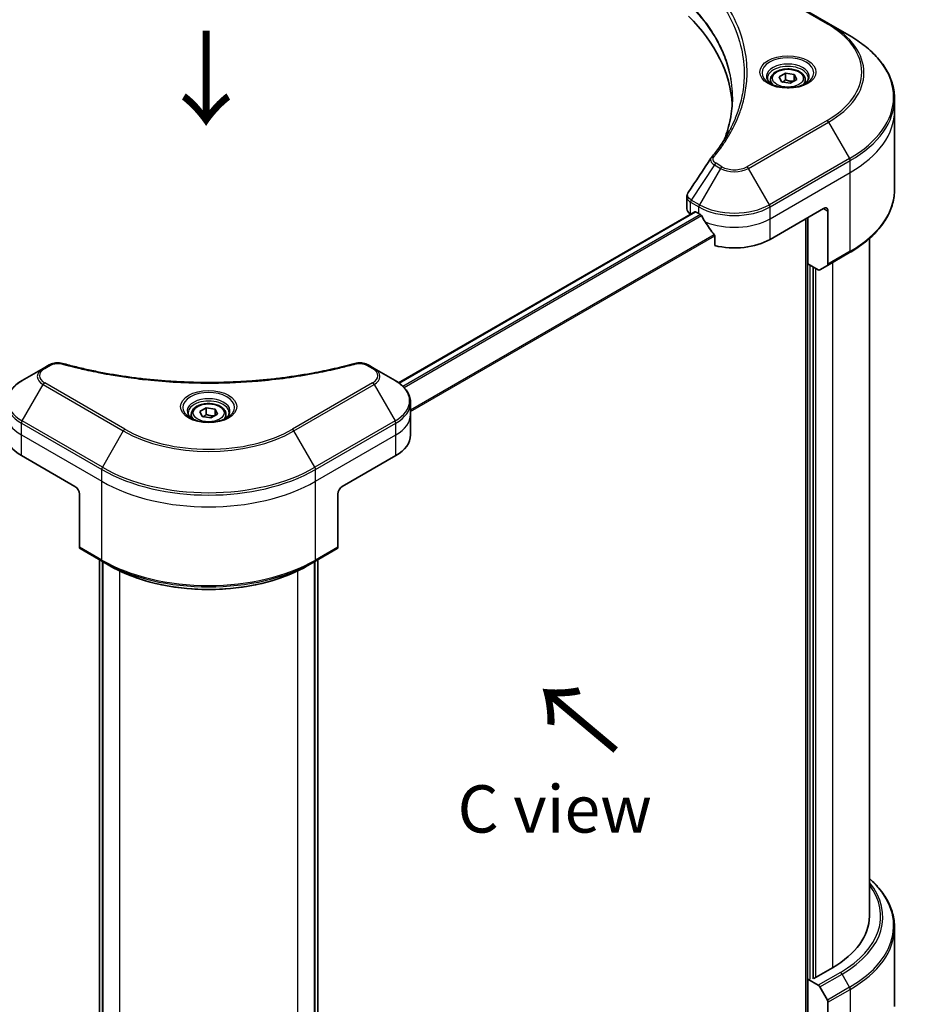
# Model space of a CAD drawing. Units: millimetres. Extents: x -1719 to 5249, y 28 to 1292.
# Drawn here: x -1487 to -1275, y 831 to 1065 of the extents above; entities that cross this region are included whole.
import ezdxf

# ---------------------------------------------------------------- set-up
doc = ezdxf.new("R2010")
doc.units = ezdxf.units.MM
doc.header["$LTSCALE"] = 3.5
for name, color, linetype, lineweight in [('Symbol (ISO)', 7, 'Continuous', 18), ('Visible (ISO)', 7, 'Continuous', 35), ('Visible Narrow (ISO)', 7, 'Continuous', 25)]:
    doc.layers.add(name, color=color, linetype=linetype, lineweight=lineweight)
doc.styles.add('Note Text (TK)', font='MS PGothic.ttf')

msp = doc.modelspace()

# ---------------------------------------------------------------- linework, layer by layer
at = {"layer": 'Visible (ISO)'}
for p, q in [((-1294.1467, 1064.3265), (-1313.2385, 1075.3492)), ((-1289.154, 1061.444), (-1294.1467, 1064.3265)), ((-1305.9392, 1051.635), (-1304.4083, 1052.5189)), ((-1304.4083, 1052.5189), (-1302.317, 1052.1953)), ((-1304.4083, 1050.9267), (-1304.4083, 1052.5189)), ((-1302.317, 1052.1953), (-1301.7566, 1050.9879)), ((-1302.317, 1052.1953), (-1302.317, 1050.6644)), ((-1307.9729, 1050.944), (-1307.9729, 1050.0141)), ((-1305.3789, 1050.4276), (-1305.9392, 1051.635)), ((-1303.2876, 1050.104), (-1305.3789, 1050.4276)), ((-1301.7566, 1050.9879), (-1303.2876, 1050.104)), ((-1299.7229, 1050.944), (-1299.7229, 1050.0141)), ((-1278.4545, 1043.5956), (-1278.4545, 1046.4038)), ((-1278.4545, 1024.8657), (-1278.4545, 1043.5956)), ((-1327.8982, 1020.2313), (-1327.8982, 1023.0785)), ((-1396.5139, 978.8569), (-1326.0286, 1019.5516)), ((-1325.8036, 1019.5293), (-1325.0611, 1019.1007)), ((-1308.0906, 1012.9769), (-1295.3626, 1020.3254)), ((-1294.302, 1019.713), (-1294.302, 1007.1069)), ((-1327.0195, 1019.0066), (-1326.9961, 1018.993)), ((-1299.6053, 1017.8759), (-1299.6053, 820.5126)), ((-1299.075, 1007.1594), (-1299.075, 1018.1821)), ((-1321.2599, 1013.8138), (-1321.2599, 1011.4973)), ((-1284.4545, 1013.1664), (-1284.4545, 851.923)), ((-1294.4573, 1006.7635), (-1289.154, 1009.8254)), ((-1296.643, 1005.7553), (-1299.075, 1007.1594)), ((-1297.8022, 837.1648), (-1297.8022, 1006.4246)), ((-1294.4573, 1006.7635), (-1296.268, 1005.7181)), ((-1481.1335, 982.2686), (-1486.1261, 979.3861)), ((-1479.7153, 983.0874), (-1481.1335, 982.2686)), ((-1402.334, 982.2686), (-1403.7522, 983.0874)), ((-1397.3414, 979.3861), (-1402.334, 982.2686)), ((-1443.825, 972.0266), (-1442.2941, 972.9104)), ((-1442.2941, 972.9104), (-1440.2028, 972.5869)), ((-1442.2941, 971.3183), (-1442.2941, 972.9104)), ((-1440.2028, 972.5869), (-1439.6425, 971.3795)), ((-1440.2028, 972.5869), (-1440.2028, 971.056)), ((-1393.6713, 971.3356), (-1393.6713, 974.1438)), ((-1445.8587, 971.3356), (-1445.8587, 970.4056)), ((-1443.2647, 970.8192), (-1443.825, 972.0266)), ((-1441.1734, 970.4956), (-1443.2647, 970.8192)), ((-1439.6425, 971.3795), (-1441.1734, 970.4956)), ((-1437.6087, 971.3356), (-1437.6087, 970.4056)), ((-1393.6713, 966.4366), (-1393.6713, 971.3356)), ((-1486.2815, 961.5377), (-1473.5536, 954.1892)), ((-1409.9139, 954.1892), (-1397.186, 961.5377)), ((-1472.4929, 952.3521), (-1472.4929, 939.7459)), ((-1410.9746, 952.3521), (-1410.9746, 939.7459)), ((-1472.3376, 939.4026), (-1467.0343, 936.3407)), ((-1416.4332, 936.3407), (-1411.1299, 939.4026)), ((-1467.7457, 769.4364), (-1467.7457, 936.7514)), ((-1467.0343, 936.3407), (-1465.2236, 935.2953)), ((-1467.0032, 936.3228), (-1467.0032, 768.5327)), ((-1416.4332, 936.3407), (-1418.2439, 935.2953)), ((-1416.4643, 768.5327), (-1416.4643, 936.3228)), ((-1415.7218, 936.7514), (-1415.7218, 769.4364)), ((-1278.4545, 849.2198), (-1278.4545, 830.49)), ((-1293.2413, 839.6755), (-1297.6961, 837.1036)), ((-1299.0568, 836.9304), (-1299.075, 836.9199)), ((-1299.075, 836.9199), (-1296.643, 835.5158)), ((-1299.075, 836.9199), (-1299.075, 821.6106)), ((-1297.6961, 837.1036), (-1298.0143, 837.2873)), ((-1296.268, 835.1199), (-1294.4573, 831.9837)), ((-1294.302, 818.8549), (-1294.302, 831.461))]:
    msp.add_line(p, q, dxfattribs=at)
for centre, major_axis, ratio, start_param, end_param in [((-1395.0647, 1043.5956), (78, 0), 0.57735027, 0.03285124, 0.523143), ((-1320.147, 1031.222), (-2.2294, 0.5919), 0.82737827, 5.92008942, 6.0121585), ((-1324.8982, 1020.2313), (-3, 0), 0.57735027, 0, 0.78539816), ((-1325.8036, 1019.1619), (-0.225, 0.3897), 0.57735027, 5.49778714, 6.28318531), ((-1316.5758, 1023.9996), (12, 0), 0.57735027, 3.92699082, 3.97194189), ((-1295.3626, 1019.1007), (0.75, 1.299), 0.57735027, 5.49778714, 7.06858347), ((-1316.5758, 1024.7345), (8.1585, -16.8298), 0.5228786, 4.82400679, 4.91764363), ((-1316.5758, 1024.7345), (8.1585, -16.8298), 0.5228786, 4.91764363, 5.12523399), ((-1316.5758, 1017.8759), (12, 0), 0.57735027, 4.31138759, 5.49778714), ((-1296.643, 1006.3677), (0.375, -0.6495), 0.57735027, 5.49778714, 6.28318531), ((-1294.8323, 1007.4131), (0.375, -0.6495), 0.57735027, 0, 0.78539816), ((-1477.7962, 966.4366), (-12, 0), 0.57735027, 0, 0.78539816), ((-1405.6713, 966.4366), (12, 0), 0.57735027, 5.49778714, 6.28318531), ((-1473.5536, 952.9644), (-0.75, 1.299), 0.57735027, 3.92699082, 5.49778714), ((-1409.9139, 952.9644), (-0.75, -1.299), 0.57735027, 3.92699082, 5.49778714), ((-1471.9626, 940.0521), (-0.375, -0.6495), 0.57735027, 5.49778714, 6.28318531), ((-1411.5049, 940.0521), (0.375, -0.6495), 0.57735027, 0, 0.78539816), ((-1314.4545, 851.923), (30, 0), 0.57735027, 5.49778714, 6.28318531), ((-1296.643, 834.9034), (0.375, -0.6495), 0.57735027, 1.57079633, 2.35619449), ((-1294.8323, 831.7672), (0.375, -0.6495), 0.57735027, 0.78539816, 1.57079633)]:
    msp.add_ellipse(centre, major_axis=major_axis, ratio=ratio, start_param=start_param, end_param=end_param, dxfattribs=at)
for points, knots in [([(-1278.4545, 1046.4038), (-1278.4545, 1047.5374), (-1278.6094, 1048.6709), (-1279.2211, 1050.9009), (-1279.6778, 1051.9974), (-1280.8745, 1054.1238), (-1281.6144, 1055.1539), (-1283.354, 1057.125), (-1284.3537, 1058.0662), (-1286.5864, 1059.8404), (-1287.8195, 1060.6735), (-1289.154, 1061.444)], [2.35619449, 2.35619449, 2.35619449, 2.35619449, 2.513274123, 2.513274123, 2.670353756, 2.670353756, 2.827433388, 2.827433388, 2.984513021, 2.984513021, 3.141592654, 3.141592654, 3.141592654, 3.141592654]), ([(-1307.9729, 1050.944), (-1307.9729, 1051.2011), (-1307.9123, 1051.457), (-1307.6795, 1051.9507), (-1307.4995, 1052.1853), (-1307.025, 1052.6268), (-1306.718, 1052.8269), (-1306.0152, 1053.1599), (-1305.6166, 1053.2903), (-1304.7777, 1053.4663), (-1304.3377, 1053.5125), (-1303.4581, 1053.5188), (-1303.0186, 1053.4793), (-1302.1784, 1053.3174), (-1301.778, 1053.1948), (-1301.0531, 1052.8713), (-1300.729, 1052.67), (-1300.203, 1052.2004), (-1299.9973, 1051.9327), (-1299.7741, 1051.4162), (-1299.7229, 1051.1805), (-1299.7229, 1050.944)], [5.49778714, 5.49778714, 5.49778714, 5.49778714, 5.76358151, 5.76358151, 6.05320602, 6.05320602, 6.38130093, 6.38130093, 6.7200118, 6.7200118, 7.05614499, 7.05614499, 7.3907044, 7.3907044, 7.72661984, 7.72661984, 8.06527209, 8.06527209, 8.39487174, 8.39487174, 8.6393798, 8.6393798, 8.6393798, 8.6393798]), ([(-1307.7867, 1049.8716), (-1307.8372, 1049.9076), (-1307.8857, 1049.9442), (-1308.0737, 1050.0936), (-1308.1957, 1050.2092), (-1308.3993, 1050.44), (-1308.481, 1050.5551), (-1308.607, 1050.779), (-1308.6515, 1050.8877), (-1308.7093, 1051.0985), (-1308.7229, 1051.2007), (-1308.7229, 1051.3027)], [0.105628495, 0.105628495, 0.105628495, 0.105628495, 0.157079633, 0.157079633, 0.314159265, 0.314159265, 0.471238898, 0.471238898, 0.628318531, 0.628318531, 0.785398163, 0.785398163, 0.785398163, 0.785398163]), ([(-1308.2004, 1050.0889), (-1307.7856, 1049.8494), (-1307.2955, 1049.6392), (-1306.2085, 1049.3071), (-1305.6106, 1049.1863), (-1304.3688, 1049.0527), (-1303.7246, 1049.0409), (-1302.4623, 1049.1295), (-1301.8444, 1049.23), (-1300.7055, 1049.5288), (-1300.1841, 1049.7263), (-1299.6532, 1050.0003), (-1299.573, 1050.0441), (-1299.4954, 1050.0889)], [6.28318531, 6.28318531, 6.28318531, 6.28318531, 6.58198846, 6.58198846, 6.88431564, 6.88431564, 7.18953753, 7.18953753, 7.49504782, 7.49504782, 7.7981246, 7.7981246, 7.85398163, 7.85398163, 7.85398163, 7.85398163]), ([(-1298.9729, 1051.3027), (-1298.9729, 1051.2007), (-1298.9865, 1051.0985), (-1299.0444, 1050.8877), (-1299.0888, 1050.779), (-1299.2148, 1050.5551), (-1299.2965, 1050.44), (-1299.5002, 1050.2092), (-1299.6222, 1050.0936), (-1299.8102, 1049.9442), (-1299.8587, 1049.9076), (-1299.9092, 1049.8716)], [3.926990817, 3.926990817, 3.926990817, 3.926990817, 4.08407045, 4.08407045, 4.241150082, 4.241150082, 4.398229715, 4.398229715, 4.555309348, 4.555309348, 4.606760485, 4.606760485, 4.606760485, 4.606760485]), ([(-1317.0647, 1046.5395), (-1317.0647, 1045.7186), (-1317.1043, 1044.8978), (-1317.2628, 1043.2583), (-1317.3817, 1042.4397), (-1317.6985, 1040.8067), (-1317.8964, 1039.9924), (-1318.3709, 1038.3702), (-1318.6476, 1037.5625), (-1318.9773, 1036.7235), (-1318.9914, 1036.6878), (-1319.0056, 1036.6521)], [2.73884789, 2.73884789, 2.73884789, 2.73884789, 3.0315659, 3.0315659, 3.32428391, 3.32428391, 3.61700192, 3.61700192, 3.90971993, 3.90971993, 3.92272088, 3.92272088, 3.92272088, 3.92272088]), ([(-1322.0571, 1032.4304), (-1321.7128, 1032.8477), (-1321.3897, 1033.2542), (-1320.7547, 1034.0854), (-1320.4479, 1034.5035), (-1319.8562, 1035.3444), (-1319.5713, 1035.7672), (-1319.0234, 1036.617), (-1318.7604, 1037.044), (-1318.2568, 1037.902), (-1318.016, 1038.3329), (-1317.7865, 1038.7656)], [0, 0, 0, 0, 0.160255913, 0.160255913, 0.320511826, 0.320511826, 0.480767738, 0.480767738, 0.641023651, 0.641023651, 0.801279564, 0.801279564, 0.801279564, 0.801279564]), ([(-1327.8982, 1023.0785), (-1327.8982, 1023.1536), (-1327.893, 1023.2284), (-1327.8732, 1023.376), (-1327.8584, 1023.4487), (-1327.8204, 1023.5911), (-1327.7971, 1023.6607), (-1327.7432, 1023.796), (-1327.7125, 1023.8618), (-1327.6449, 1023.9894), (-1327.608, 1024.0513), (-1327.5684, 1024.1111)], [0.1178779852, 0.1178779852, 0.1178779852, 0.1178779852, 0.1308517681, 0.1308517681, 0.143825551, 0.143825551, 0.1567993339, 0.1567993339, 0.1697731168, 0.1697731168, 0.1827468997, 0.1827468997, 0.1827468997, 0.1827468997]), ([(-1278.4545, 1024.8657), (-1278.4545, 1023.732), (-1278.6094, 1022.5986), (-1279.2211, 1020.3685), (-1279.6778, 1019.2721), (-1280.8745, 1017.1456), (-1281.6144, 1016.1155), (-1283.354, 1014.1444), (-1284.3537, 1013.2032), (-1286.5864, 1011.429), (-1287.8195, 1010.5959), (-1289.154, 1009.8254)], [3.926990817, 3.926990817, 3.926990817, 3.926990817, 4.08407045, 4.08407045, 4.241150082, 4.241150082, 4.398229715, 4.398229715, 4.555309348, 4.555309348, 4.71238898, 4.71238898, 4.71238898, 4.71238898]), ([(-1324.4123, 1018.6205), (-1324.419, 1018.6324), (-1324.4259, 1018.6441), (-1324.4633, 1018.7032), (-1324.5015, 1018.7507), (-1324.5846, 1018.8309), (-1324.6295, 1018.8634), (-1324.6713, 1018.8855)], [0.1103900742, 0.1103900742, 0.1103900742, 0.1103900742, 0.1130634845, 0.1130634845, 0.1243846834, 0.1243846834, 0.1357058823, 0.1357058823, 0.1357058823, 0.1357058823]), ([(-1321.2599, 1013.8138), (-1321.2599, 1013.8607), (-1321.2715, 1013.9132), (-1321.3119, 1014.0027), (-1321.3358, 1014.0404), (-1321.3631, 1014.0746)], [0.093260715, 0.093260715, 0.093260715, 0.093260715, 0.1047444472, 0.1047444472, 0.1134564756, 0.1134564756, 0.1134564756, 0.1134564756]), ([(-1479.7153, 983.0874), (-1479.5397, 983.1888), (-1479.352, 983.2742), (-1478.9576, 983.4162), (-1478.7509, 983.4726), (-1478.3251, 983.5561), (-1478.1059, 983.5832), (-1477.6621, 983.6065), (-1477.4375, 983.6027), (-1476.9902, 983.5606), (-1476.7676, 983.5226), (-1476.5494, 983.4626)], [0, 0, 0, 0, 0.037500483, 0.037500483, 0.075000966, 0.075000966, 0.11250145, 0.11250145, 0.150001933, 0.150001933, 0.187502416, 0.187502416, 0.187502416, 0.187502416]), ([(-1476.5494, 983.4626), (-1475.4606, 983.1631), (-1474.3736, 982.8807), (-1472.1653, 982.3409), (-1471.0507, 982.0852), (-1468.8025, 981.6025), (-1467.6691, 981.3756), (-1465.3856, 980.9511), (-1464.2355, 980.7535), (-1461.9212, 980.388), (-1460.7569, 980.2201), (-1458.4164, 979.9144), (-1457.2402, 979.7766), (-1454.8781, 979.5312), (-1453.6923, 979.4237), (-1451.3134, 979.2393), (-1450.1203, 979.1623), (-1447.7295, 979.0391), (-1446.5316, 978.9929), (-1444.1336, 978.9313), (-1442.9334, 978.9158), (-1440.533, 978.9159), (-1439.3328, 978.9313), (-1436.9348, 978.9929), (-1435.7371, 979.0392), (-1433.3464, 979.1624), (-1432.1535, 979.2393), (-1429.7748, 979.4238), (-1428.5891, 979.5313), (-1426.2272, 979.7766), (-1425.051, 979.9144), (-1422.7105, 980.2202), (-1421.5463, 980.388), (-1419.232, 980.7535), (-1418.0819, 980.9511), (-1415.2276, 981.4818), (-1413.5335, 981.8331), (-1410.1904, 982.6001), (-1408.5514, 983.0133), (-1406.9181, 983.4626)], [0, 0, 0, 0, 0.24131062, 0.24131062, 0.48262125, 0.48262125, 0.72393187, 0.72393187, 0.9652425, 0.9652425, 1.20655312, 1.20655312, 1.44786375, 1.44786375, 1.68917437, 1.68917437, 1.930485, 1.930485, 2.17179562, 2.17179562, 2.41310625, 2.41310625, 2.65441687, 2.65441687, 2.8957275, 2.8957275, 3.13703812, 3.13703812, 3.37834875, 3.37834875, 3.61965937, 3.61965937, 3.86097, 3.86097, 4.10228062, 4.10228062, 4.46424656, 4.46424656, 4.82621249, 4.82621249, 4.82621249, 4.82621249]), ([(-1406.9181, 983.4626), (-1406.6999, 983.5226), (-1406.4772, 983.5606), (-1406.03, 983.6027), (-1405.8054, 983.6065), (-1405.3615, 983.5832), (-1405.1424, 983.5561), (-1404.7166, 983.4726), (-1404.5099, 983.4162), (-1404.1155, 983.2742), (-1403.9278, 983.1888), (-1403.7522, 983.0874)], [0, 0, 0, 0, 0.037500834, 0.037500834, 0.075001667, 0.075001667, 0.112502501, 0.112502501, 0.150003335, 0.150003335, 0.187504168, 0.187504168, 0.187504168, 0.187504168]), ([(-1486.1261, 979.3861), (-1486.5721, 979.1287), (-1486.9865, 978.8489), (-1487.742, 978.2486), (-1488.0831, 977.928), (-1488.6816, 977.2497), (-1488.9391, 976.892), (-1489.3592, 976.1456), (-1489.5217, 975.7567), (-1489.7403, 974.9599), (-1489.7962, 974.5519), (-1489.7962, 974.1438)], [6.283185307, 6.283185307, 6.283185307, 6.283185307, 6.44026494, 6.44026494, 6.597344573, 6.597344573, 6.754424205, 6.754424205, 6.911503838, 6.911503838, 7.068583471, 7.068583471, 7.068583471, 7.068583471]), ([(-1393.6713, 974.1438), (-1393.6713, 974.5519), (-1393.7272, 974.9599), (-1393.9458, 975.7567), (-1394.1083, 976.1456), (-1394.5283, 976.892), (-1394.7859, 977.2497), (-1395.3844, 977.928), (-1395.7255, 978.2486), (-1396.481, 978.8489), (-1396.8954, 979.1287), (-1397.3414, 979.3861)], [3.926990817, 3.926990817, 3.926990817, 3.926990817, 4.08407045, 4.08407045, 4.241150082, 4.241150082, 4.398229715, 4.398229715, 4.555309348, 4.555309348, 4.71238898, 4.71238898, 4.71238898, 4.71238898]), ([(-1445.8587, 971.3356), (-1445.8587, 971.5927), (-1445.7981, 971.8486), (-1445.5653, 972.3423), (-1445.3853, 972.5769), (-1444.9108, 973.0184), (-1444.6038, 973.2185), (-1443.9011, 973.5515), (-1443.5025, 973.6818), (-1442.6635, 973.8579), (-1442.2235, 973.904), (-1441.3439, 973.9104), (-1440.9044, 973.8709), (-1440.0642, 973.709), (-1439.6638, 973.5864), (-1438.939, 973.2629), (-1438.6148, 973.0616), (-1438.0888, 972.592), (-1437.8831, 972.3243), (-1437.6599, 971.8078), (-1437.6087, 971.5721), (-1437.6087, 971.3356)], [5.49778714, 5.49778714, 5.49778714, 5.49778714, 5.76358151, 5.76358151, 6.05320602, 6.05320602, 6.38130093, 6.38130093, 6.7200118, 6.7200118, 7.05614499, 7.05614499, 7.3907044, 7.3907044, 7.72661984, 7.72661984, 8.06527209, 8.06527209, 8.39487174, 8.39487174, 8.6393798, 8.6393798, 8.6393798, 8.6393798]), ([(-1445.6725, 970.2631), (-1445.723, 970.2992), (-1445.7715, 970.3358), (-1445.9595, 970.4852), (-1446.0815, 970.6008), (-1446.2852, 970.8316), (-1446.3668, 970.9467), (-1446.4928, 971.1706), (-1446.5373, 971.2793), (-1446.5951, 971.4901), (-1446.6087, 971.5923), (-1446.6087, 971.6943)], [4.818017476, 4.818017476, 4.818017476, 4.818017476, 4.869468613, 4.869468613, 5.026548246, 5.026548246, 5.183627878, 5.183627878, 5.340707511, 5.340707511, 5.497787144, 5.497787144, 5.497787144, 5.497787144]), ([(-1446.0862, 970.4805), (-1445.6714, 970.241), (-1445.1813, 970.0307), (-1444.0943, 969.6987), (-1443.4965, 969.5779), (-1442.2546, 969.4443), (-1441.6104, 969.4325), (-1440.3481, 969.5211), (-1439.7302, 969.6216), (-1438.5913, 969.9203), (-1438.0699, 970.1179), (-1437.539, 970.3919), (-1437.4588, 970.4357), (-1437.3813, 970.4805)], [1.57079633, 1.57079633, 1.57079633, 1.57079633, 1.86959948, 1.86959948, 2.17192665, 2.17192665, 2.47714855, 2.47714855, 2.78265884, 2.78265884, 3.08573562, 3.08573562, 3.14159265, 3.14159265, 3.14159265, 3.14159265]), ([(-1436.8587, 971.6943), (-1436.8587, 971.5923), (-1436.8724, 971.4901), (-1436.9302, 971.2793), (-1436.9747, 971.1706), (-1437.1007, 970.9467), (-1437.1823, 970.8316), (-1437.386, 970.6008), (-1437.508, 970.4852), (-1437.696, 970.3358), (-1437.7445, 970.2992), (-1437.795, 970.2631)], [2.35619449, 2.35619449, 2.35619449, 2.35619449, 2.513274123, 2.513274123, 2.670353756, 2.670353756, 2.827433388, 2.827433388, 2.984513021, 2.984513021, 3.035964158, 3.035964158, 3.035964158, 3.035964158]), ([(-1465.2236, 935.2953), (-1462.7441, 933.8638), (-1459.8866, 932.6666), (-1453.6855, 930.8424), (-1450.3428, 930.2159), (-1443.4888, 929.5891), (-1439.9787, 929.5891), (-1433.1247, 930.2159), (-1429.782, 930.8424), (-1423.5809, 932.6666), (-1420.7234, 933.8638), (-1418.2439, 935.2953)], [1.57079633, 1.57079633, 1.57079633, 1.57079633, 1.88495559, 1.88495559, 2.19911486, 2.19911486, 2.51327412, 2.51327412, 2.82743339, 2.82743339, 3.14159265, 3.14159265, 3.14159265, 3.14159265]), ([(-1278.4545, 849.2198), (-1278.4545, 850.3535), (-1278.6094, 851.4869), (-1279.2211, 853.717), (-1279.6778, 854.8134), (-1280.8745, 856.9399), (-1281.6144, 857.97), (-1283.0812, 859.632), (-1283.7394, 860.2876), (-1284.4545, 860.9191)], [3.926990817, 3.926990817, 3.926990817, 3.926990817, 4.08407045, 4.08407045, 4.241150082, 4.241150082, 4.398229715, 4.398229715, 4.506045066, 4.506045066, 4.506045066, 4.506045066])]:
    msp.add_open_spline(points, degree=3, knots=knots, dxfattribs=at)
for points, weights in [([(-1304.4083, 1050.9267), (-1304.784, 1050.5845), (-1305.1098, 1050.3859)], [1, 1.07039454817, 1.07672477615]), ([(-1302.4397, 1050.5936), (-1303.41, 1050.5287), (-1304.4083, 1050.9267)], [1.01523736138, 1.14666441016, 1]), ([(-1442.2941, 971.3183), (-1442.6699, 970.9761), (-1442.9956, 970.7775)], [1, 1.07039454817, 1.07672477615]), ([(-1440.3255, 970.9851), (-1441.2958, 970.9202), (-1442.2941, 971.3183)], [1.01523736138, 1.14666441016, 1])]:
    msp.add_rational_spline(points, weights, degree=2, dxfattribs=at)
msp.add_open_spline([(-1327.5684, 1024.1111), (-1325.7651, 1026.8348), (-1323.9635, 1029.5597), (-1322.1639, 1032.2861)], degree=3, dxfattribs=at)
at = {"layer": 'Visible Narrow (ISO)'}
for p, q in [((-1313.6135, 1075.3121), (-1294.5217, 1064.2894)), ((-1294.5217, 1041.2729), (-1313.6135, 1030.2502)), ((-1313.2385, 1029.8543), (-1294.1467, 1040.877)), ((-1294.1467, 1040.877), (-1289.154, 1032.2295)), ((-1319.5382, 1030.2502), (-1320.9564, 1031.069)), ((-1289.154, 1032.2295), (-1308.2459, 1021.2068)), ((-1308.0906, 1020.6841), (-1288.9987, 1031.7068)), ((-1288.9987, 1028.8986), (-1288.9987, 1031.7068)), ((-1321.3314, 1030.6731), (-1326.8479, 1022.3281)), ((-1319.9132, 1029.8543), (-1324.9058, 1021.2068)), ((-1321.3314, 1030.6731), (-1319.9132, 1029.8543)), ((-1308.2459, 1021.2068), (-1313.2385, 1029.8543)), ((-1308.0906, 1017.8759), (-1288.9987, 1028.8986)), ((-1288.9987, 1010.1687), (-1288.9987, 1028.8986)), ((-1327.0195, 1019.0066), (-1327.0195, 1021.8147)), ((-1327.0032, 1021.8054), (-1325.0611, 1020.6841)), ((-1324.9058, 1021.2068), (-1326.8479, 1022.3281)), ((-1396.3966, 978.7724), (-1325.8036, 1019.5293)), ((-1325.0611, 1019.1007), (-1325.0611, 1020.6841)), ((-1308.0906, 1017.8759), (-1308.0906, 1020.6841)), ((-1295.3626, 1020.3254), (-1294.302, 1019.713)), ((-1324.6713, 1018.8855), (-1395.4811, 978.0034)), ((-1395.2214, 977.7389), (-1324.4123, 1018.6205)), ((-1308.0906, 1012.9769), (-1308.0906, 1017.8759)), ((-1299.181, 1018.1209), (-1299.181, 821.0155)), ((-1321.3631, 1014.0746), (-1393.6713, 972.3274)), ((-1393.6713, 972.0071), (-1321.2599, 1013.8138)), ((-1288.9987, 1010.1687), (-1294.302, 1007.1069)), ((-1293.2413, 1007.4656), (-1293.2413, 839.6755)), ((-1298.5446, 836.9811), (-1298.5446, 1006.8532)), ((-1297.1658, 837.4098), (-1297.1658, 1006.0571)), ((-1480.7585, 982.2315), (-1479.3403, 983.0503)), ((-1404.1272, 983.0503), (-1402.709, 982.2315)), ((-1486.1261, 969.7675), (-1481.1335, 978.415)), ((-1481.1335, 978.415), (-1462.0416, 967.3923)), ((-1461.6666, 967.7882), (-1480.7585, 978.8109)), ((-1402.709, 978.8109), (-1421.8009, 967.7882)), ((-1421.4259, 967.3923), (-1402.334, 978.415)), ((-1402.334, 978.415), (-1397.3414, 969.7675)), ((-1486.2815, 966.4366), (-1486.2815, 969.2448)), ((-1486.2815, 969.2448), (-1467.1896, 958.2221)), ((-1467.0343, 958.7448), (-1486.1261, 969.7675)), ((-1397.3414, 969.7675), (-1416.4332, 958.7448)), ((-1416.2779, 958.2221), (-1397.186, 969.2448)), ((-1397.186, 966.4366), (-1397.186, 969.2448)), ((-1486.2815, 966.4366), (-1467.1896, 955.4139)), ((-1486.2815, 961.5377), (-1486.2815, 966.4366)), ((-1462.0416, 967.3923), (-1467.0343, 958.7448)), ((-1416.4332, 958.7448), (-1421.4259, 967.3923)), ((-1416.2779, 955.4139), (-1397.186, 966.4366)), ((-1397.186, 961.5377), (-1397.186, 966.4366)), ((-1467.1896, 955.4139), (-1467.1896, 958.2221)), ((-1416.2779, 955.4139), (-1416.2779, 958.2221)), ((-1467.1896, 936.684), (-1467.1896, 955.4139)), ((-1416.2779, 936.684), (-1416.2779, 955.4139)), ((-1467.1896, 936.684), (-1472.4929, 939.7459)), ((-1410.9746, 939.7459), (-1416.2779, 936.684)), ((-1467.6139, 769.2527), (-1467.6139, 936.6753)), ((-1466.8714, 768.4566), (-1466.8714, 936.2467)), ((-1416.5961, 936.2467), (-1416.5961, 768.4566)), ((-1415.8536, 936.6753), (-1415.8536, 769.2527)), ((-1462.947, 934.0968), (-1462.947, 766.1908)), ((-1420.5205, 766.1908), (-1420.5205, 934.0968)), ((-1291.3397, 838.5776), (-1296.643, 835.5158)), ((-1296.268, 835.1199), (-1290.9647, 838.1818)), ((-1289.154, 835.0456), (-1290.9647, 838.1818)), ((-1289.154, 835.0456), (-1294.4573, 831.9837)), ((-1294.302, 831.461), (-1288.9987, 834.5229)), ((-1288.9987, 834.5229), (-1288.9987, 815.793))]:
    msp.add_line(p, q, dxfattribs=at)
for centre, major_axis, ratio, start_param, end_param in [((-1294.5217, 1063.677), (0.375, 0.6495), 0.57735027, 0, 0.78539816), ((-1314.4545, 1052.7811), (28.1893, 0), 0.57735027, 5.49778714, 7.06858347), ((-1314.4545, 1052.6018), (28.7197, 0), 0.57735027, 5.49778714, 7.06858347), ((-1314.4545, 1046.8368), (35.7803, 0), 0.57735027, 5.49778714, 7.06858347), ((-1303.8479, 1052.6018), (-6.1553, 0), 0.57735027, 2.35619449, 7.06858347), ((-1303.8479, 1051.7358), (5.0947, 0), 0.57735027, 5.59811367, 10.10984959), ((-1303.8479, 1051.3027), (-4.875, 0), 0.57735027, 3.14159265, 6.28318531), ((-1303.8479, 1050.944), (-4.125, 0), 0.57735027, 0, 0.56017967), ((-1303.8479, 1050.944), (4.125, 0), 0.57735027, 5.72300564, 6.28318531), ((-1314.4545, 1046.4038), (36, 0), 0.57735027, 5.49778714, 6.28318531), ((-1314.4545, 1043.5956), (36, 0), 0.57735027, 5.49778714, 6.28318531), ((-1294.5217, 1040.6605), (0.375, -0.6495), 0.57735027, 1.57079633, 2.35619449), ((-1321.4787, 1031.9531), (-0.5785, 0.4774), 0.7371107, 5.25887382, 6.28318531), ((-1320.9564, 1030.4566), (-0.375, -0.6495), 0.57735027, 3.92699082, 4.71238898), ((-1289.529, 1032.013), (-0.375, 0.6495), 0.57735027, 3.92699082, 4.71238898), ((-1319.5382, 1029.6378), (-0.375, -0.6495), 0.57735027, 3.92699082, 4.71238898), ((-1316.5758, 1031.7811), (4.7197, 0), 0.57735027, 3.92699082, 5.49778714), ((-1316.5758, 1031.9605), (-4.1893, 0), 0.57735027, 0.78539816, 2.35619449), ((-1313.6135, 1029.6378), (0.375, -0.6495), 0.57735027, 1.57079633, 2.35619449), ((-1314.4545, 1024.8657), (36, 0), 0.57735027, 5.49778714, 6.28318531), ((-1326.4892, 1022.1209), (0.3697, 0.6525), 0.58272546, 1.56556184, 2.35147354), ((-1326.4729, 1022.1116), (-0.375, -0.6495), 0.57735027, 4.71238898, 5.49778714), ((-1324.5308, 1020.9903), (0.375, 0.6495), 0.57735027, 1.57079633, 2.35619449), ((-1316.5758, 1025.5831), (12, 0), 0.57735027, 3.92699082, 5.49778714), ((-1316.5758, 1026.0161), (-11.7803, 0), 0.57735027, 0.78539816, 2.35619449), ((-1308.6209, 1020.9903), (-0.375, 0.6495), 0.57735027, 3.92699082, 4.71238898), ((-1316.5758, 1022.7749), (12, 0), 0.57735027, 4.0944389, 5.49778714), ((-1289.529, 1010.4749), (0.375, -0.6495), 0.57735027, 0, 0.78539816), ((-1477.7962, 980.3418), (-4.7197, 0), 0.57735027, 5.49778714, 7.06858347), ((-1477.7962, 980.5212), (-4.1893, 0), 0.57735027, 5.49778714, 7.06858347), ((-1480.7585, 981.6191), (-0.375, 0.6495), 0.57735027, 5.49778714, 6.28318531), ((-1479.3403, 982.4379), (-0.375, 0.6495), 0.57735027, 5.49778714, 6.28318531), ((-1476.7484, 982.7395), (0.1989, 0.7231), 0.35119009, 0, 0.66445074), ((-1406.7191, 982.7395), (-0.1989, 0.7231), 0.35119009, 5.61873456, 6.28318531), ((-1404.1272, 982.4379), (0.375, 0.6495), 0.57735027, 0, 0.78539816), ((-1402.709, 981.6191), (0.375, 0.6495), 0.57735027, 0, 0.78539816), ((-1405.6713, 980.5212), (4.1893, 0), 0.57735027, 5.49778714, 7.06858347), ((-1405.6713, 980.3418), (4.7197, 0), 0.57735027, 5.49778714, 7.06858347), ((-1477.7962, 974.5768), (-11.7803, 0), 0.57735027, 5.49778714, 7.06858347), ((-1405.6713, 974.5768), (11.7803, 0), 0.57735027, 5.49778714, 7.06858347), ((-1480.7585, 978.1985), (-0.375, -0.6495), 0.57735027, 3.92699082, 4.71238898), ((-1402.709, 978.1985), (0.375, -0.6495), 0.57735027, 1.57079633, 2.35619449), ((-1441.7337, 972.9934), (-6.1553, 0), 0.57735027, 2.35619449, 7.06858347), ((-1441.7337, 972.1273), (5.0947, 0), 0.57735027, 5.59811367, 10.10984959), ((-1441.7337, 971.6943), (-4.875, 0), 0.57735027, 3.14159265, 6.28318531), ((-1477.7962, 974.1438), (-12, 0), 0.57735027, 0, 0.78539816), ((-1405.6713, 974.1438), (12, 0), 0.57735027, 5.49778714, 6.28318531), ((-1477.7962, 971.3356), (-12, 0), 0.57735027, 0, 0.78539816), ((-1441.7337, 971.3356), (-4.125, 0), 0.57735027, 0, 0.56017967), ((-1441.7337, 971.3356), (4.125, 0), 0.57735027, 5.72300564, 6.28318531), ((-1405.6713, 971.3356), (12, 0), 0.57735027, 5.49778714, 6.28318531), ((-1485.7511, 969.551), (0.375, 0.6495), 0.57735027, 1.57079633, 2.35619449), ((-1461.6666, 967.1758), (-0.375, -0.6495), 0.57735027, 3.92699082, 4.71238898), ((-1441.7337, 979.2965), (-28.1893, 0), 0.57735027, 0.78539816, 2.35619449), ((-1421.8009, 967.1758), (-0.375, 0.6495), 0.57735027, 4.71238898, 5.49778714), ((-1397.7164, 969.551), (-0.375, 0.6495), 0.57735027, 3.92699082, 4.71238898), ((-1441.7337, 979.1171), (28.7197, 0), 0.57735027, 3.92699082, 5.49778714), ((-1466.6593, 958.5283), (0.375, 0.6495), 0.57735027, 1.57079633, 2.35619449), ((-1441.7337, 972.9191), (36, 0), 0.57735027, 3.92699082, 5.49778714), ((-1441.7337, 973.3521), (-35.7803, 0), 0.57735027, 0.78539816, 2.35619449), ((-1416.8082, 958.5283), (-0.375, 0.6495), 0.57735027, 3.92699082, 4.71238898), ((-1441.7337, 970.1109), (36, 0), 0.57735027, 3.92699082, 5.49778714), ((-1441.7337, 951.381), (-36, 0), 0.57735027, 0.78539816, 2.35619449), ((-1466.6593, 936.9902), (-0.375, -0.6495), 0.57735027, 5.49778714, 6.28318531), ((-1441.7337, 950.948), (35.7803, 0), 0.57735027, 3.92699082, 5.49778714), ((-1441.7337, 948.8572), (-33.2197, 0), 0.57735027, 0.78539816, 2.35619449), ((-1416.8082, 936.9902), (0.375, -0.6495), 0.57735027, 0, 0.78539816), ((-1314.4545, 851.7436), (33.2197, 0), 0.57735027, 5.49778714, 6.72709511), ((-1314.4545, 849.6529), (35.7803, 0), 0.57735027, 5.49778714, 6.85954973), ((-1314.4545, 851.923), (32.6893, 0), 0.57735027, 5.49778714, 6.69165342), ((-1314.4545, 849.2198), (36, 0), 0.57735027, 5.49778714, 6.28318531), ((-1291.3397, 837.9652), (0.375, -0.6495), 0.57735027, 1.57079633, 2.35619449), ((-1289.529, 834.8291), (-0.375, 0.6495), 0.57735027, 3.92699082, 4.71238898)]:
    msp.add_ellipse(centre, major_axis=major_axis, ratio=ratio, start_param=start_param, end_param=end_param, dxfattribs=at)
for centre, major_axis in [((-1303.8479, 1052.7811), (-6.6857, 0)), ((-1303.8479, 1051.3115), (-3.675, 0)), ((-1441.7337, 973.1727), (6.6857, 0)), ((-1441.7337, 971.703), (-3.675, 0))]:
    msp.add_ellipse(centre, major_axis=major_axis, ratio=0.57735027, dxfattribs=at)
for points, knots in [([(-1321.4787, 1032.5655), (-1321.4046, 1032.6552), (-1321.331, 1032.745), (-1321.1686, 1032.945), (-1321.08, 1033.0551), (-1320.8643, 1033.326), (-1320.738, 1033.487), (-1320.4513, 1033.8581), (-1320.2919, 1034.0685), (-1319.9314, 1034.5541), (-1319.7322, 1034.8297), (-1319.2846, 1035.4659), (-1319.0393, 1035.8274), (-1318.493, 1036.6626), (-1318.1974, 1037.1375), (-1317.5732, 1038.1937), (-1317.2509, 1038.7761), (-1316.544, 1040.1449), (-1316.175, 1040.934), (-1315.4089, 1042.7605), (-1315.0366, 1043.8013), (-1314.3218, 1046.2094), (-1314.0218, 1047.5808), (-1313.6203, 1050.418), (-1313.5321, 1051.8844), (-1313.6063, 1055.4198), (-1313.8871, 1057.4879), (-1315.0733, 1062.1994), (-1316.1411, 1064.829), (-1318.1447, 1068.3641), (-1318.7544, 1069.3312), (-1319.87, 1070.9348), (-1320.3467, 1071.5781), (-1320.9914, 1072.397), (-1321.1368, 1072.5786), (-1321.3486, 1072.8388), (-1321.4135, 1072.9179), (-1321.4787, 1072.9968)], [0, 0, 0, 0, 0.0344265, 0.0344265, 0.07650467, 0.07650467, 0.1377084, 0.1377084, 0.21727325, 0.21727325, 0.32070756, 0.32070756, 0.45517217, 0.45517217, 0.62997615, 0.62997615, 0.8417425, 0.8417425, 1.12477817, 1.12477817, 1.49272454, 1.49272454, 1.97105483, 1.97105483, 2.47873595, 2.47873595, 3.19579554, 3.19579554, 4.127973, 4.127973, 4.4843018, 4.4843018, 4.72660511, 4.72660511, 4.79590965, 4.79590965, 4.82621249, 4.82621249, 4.82621249, 4.82621249]), ([(-1322.1003, 1072.4563), (-1322.0355, 1072.3764), (-1321.9714, 1072.2991), (-1321.7615, 1072.0406), (-1321.6175, 1071.8602), (-1320.9789, 1071.0469), (-1320.5067, 1070.408), (-1319.4016, 1068.8157), (-1318.7976, 1067.8555), (-1316.8129, 1064.3462), (-1315.7552, 1061.7369), (-1314.5803, 1057.0633), (-1314.3022, 1055.0124), (-1314.2287, 1051.507), (-1314.3161, 1050.0534), (-1314.7137, 1047.2412), (-1315.0109, 1045.8821), (-1315.7189, 1043.496), (-1316.0877, 1042.4647), (-1316.8465, 1040.6552), (-1317.212, 1039.8735), (-1317.6698, 1038.987), (-1317.7278, 1038.8763), (-1317.7865, 1038.7656)], [-4.82621249, -4.82621249, -4.82621249, -4.82621249, -4.79590965, -4.79590965, -4.72660511, -4.72660511, -4.4843018, -4.4843018, -4.127973, -4.127973, -3.19579554, -3.19579554, -2.47873595, -2.47873595, -1.97105483, -1.97105483, -1.49272454, -1.49272454, -1.12477817, -1.12477817, -0.8417425, -0.8417425, -0.80127956, -0.80127956, -0.80127956, -0.80127956]), ([(-1327.4409, 1068.9925), (-1327.2793, 1068.8301), (-1327.1194, 1068.6669), (-1326.8099, 1068.3466), (-1326.6602, 1068.1895), (-1326.2106, 1067.7108), (-1325.9159, 1067.3877), (-1325.2537, 1066.6399), (-1324.891, 1066.2139), (-1324.2034, 1065.3729), (-1323.8776, 1064.9583), (-1323.0974, 1063.9242), (-1322.656, 1063.3014), (-1321.6968, 1061.8568), (-1321.1957, 1061.0311), (-1320.14, 1059.1145), (-1319.6143, 1058.0182), (-1318.5719, 1055.474), (-1318.1053, 1054.0193), (-1317.2983, 1050.5616), (-1317.0647, 1048.5504), (-1317.0647, 1046.5395)], [0, 0, 0, 0, 0.06549657, 0.06549657, 0.12817861, 0.12817861, 0.2557943, 0.2557943, 0.42169471, 0.42169471, 0.58081118, 0.58081118, 0.81593963, 0.81593963, 1.12160661, 1.12160661, 1.51897368, 1.51897368, 2.03555087, 2.03555087, 2.73884789, 2.73884789, 2.73884789, 2.73884789]), ([(-1319.0006, 1036.6604), (-1318.7552, 1037.2757), (-1318.5321, 1037.894), (-1317.4882, 1041.1279), (-1317.0464, 1043.7839), (-1316.9865, 1048.5621), (-1317.2199, 1050.6838), (-1318.0532, 1054.25), (-1318.5205, 1055.7048), (-1319.5645, 1058.2487), (-1320.091, 1059.3448), (-1321.1482, 1061.2606), (-1321.6499, 1062.0858), (-1322.6105, 1063.5295), (-1323.0525, 1064.1517), (-1323.8338, 1065.185), (-1324.16, 1065.5992), (-1324.8486, 1066.4392), (-1325.2118, 1066.8648), (-1325.8748, 1067.6117), (-1326.1699, 1067.9344), (-1326.6201, 1068.4124), (-1326.77, 1068.5694), (-1327.0799, 1068.8892), (-1327.2399, 1069.0513), (-1327.4018, 1069.2145)], [-3.92617715, -3.92617715, -3.92617715, -3.92617715, -3.70555522, -3.70555522, -2.7767893, -2.7767893, -2.03555087, -2.03555087, -1.51897368, -1.51897368, -1.12160661, -1.12160661, -0.81593963, -0.81593963, -0.58081118, -0.58081118, -0.42169471, -0.42169471, -0.2557943, -0.2557943, -0.12817861, -0.12817861, -0.06549657, -0.06549657, 0, 0, 0, 0]), ([(-1322.1641, 1032.2863), (-1322.2329, 1032.183), (-1322.2644, 1032.0671), (-1322.2775, 1031.7511), (-1322.2095, 1031.5452), (-1321.9817, 1031.1975), (-1321.8463, 1031.0515), (-1321.5753, 1030.8305), (-1321.4589, 1030.7495), (-1321.3314, 1030.6731)], [-0.177440356, -0.177440356, -0.177440356, -0.177440356, -0.14010274, -0.14010274, -0.077834855, -0.077834855, -0.029936483, -0.029936483, 0, 0, 0, 0]), ([(-1320.9564, 1031.069), (-1321.0622, 1031.1301), (-1321.1584, 1031.1968), (-1321.3792, 1031.3818), (-1321.4863, 1031.5072), (-1321.6543, 1031.81), (-1321.6917, 1031.9922), (-1321.6409, 1032.3074), (-1321.5806, 1032.4419), (-1321.4787, 1032.5655)], [0, 0, 0, 0, 0.029936483, 0.029936483, 0.077834855, 0.077834855, 0.14010274, 0.14010274, 0.187502416, 0.187502416, 0.187502416, 0.187502416]), ([(-1326.8675, 1022.3397), (-1327.2385, 1022.5587), (-1327.5068, 1022.8336), (-1327.7416, 1023.3586), (-1327.764, 1023.6), (-1327.6706, 1023.9271), (-1327.6279, 1024.0215), (-1327.5684, 1024.1112)], [0, 0, 0, 0, 0.087259675, 0.087259675, 0.154661595, 0.154661595, 0.1827469, 0.1827469, 0.1827469, 0.1827469]), ([(-1327.8979, 1023.0785), (-1327.8979, 1022.9524), (-1327.8774, 1022.8279), (-1327.7185, 1022.3624), (-1327.4308, 1022.0489), (-1327.0195, 1021.8147)], [-0.117877985, -0.117877985, -0.117877985, -0.117877985, -0.087259675, -0.087259675, 0, 0, 0, 0]), ([(-1327.0195, 1021.8147), (-1327.0168, 1021.8132), (-1327.0141, 1021.8116), (-1327.0086, 1021.8085), (-1327.0059, 1021.807), (-1327.0032, 1021.8054)], [0.00000000001, 0.00000000001, 0.00000000001, 0.00000000001, 0.00076834266, 0.00076834266, 0.00153668531, 0.00153668531, 0.00153668531, 0.00153668531]), ([(-1326.8479, 1022.3281), (-1326.8512, 1022.33), (-1326.8544, 1022.332), (-1326.861, 1022.3359), (-1326.8642, 1022.3378), (-1326.8675, 1022.3397)], [-0.00153668531, -0.00153668531, -0.00153668531, -0.00153668531, -0.00076834266, -0.00076834266, -0.00000000001, -0.00000000001, -0.00000000001, -0.00000000001]), ([(-1479.3403, 983.0503), (-1479.2345, 983.1114), (-1479.1189, 983.1669), (-1478.7985, 983.2944), (-1478.5814, 983.3563), (-1478.0568, 983.4532), (-1477.7413, 983.4748), (-1477.1953, 983.4455), (-1476.9623, 983.4107), (-1476.7484, 983.3518)], [0, 0, 0, 0, 0.029936483, 0.029936483, 0.077834855, 0.077834855, 0.14010274, 0.14010274, 0.187502416, 0.187502416, 0.187502416, 0.187502416]), ([(-1476.7484, 983.3518), (-1476.593, 983.3091), (-1476.4374, 983.2666), (-1476.091, 983.1728), (-1475.9002, 983.1216), (-1475.431, 982.9971), (-1475.1522, 982.9242), (-1474.5094, 982.7587), (-1474.1449, 982.6667), (-1473.3039, 982.4586), (-1472.8266, 982.3435), (-1471.7246, 982.0851), (-1471.0986, 981.9435), (-1469.6519, 981.6281), (-1468.8293, 981.4574), (-1467, 981.097), (-1465.9912, 980.9109), (-1463.6203, 980.5028), (-1462.2536, 980.2898), (-1459.0901, 979.8475), (-1457.2872, 979.6325), (-1453.1164, 979.2198), (-1450.741, 979.0466), (-1445.8269, 978.8148), (-1443.287, 978.7639), (-1437.1635, 978.8067), (-1433.5813, 978.9689), (-1425.4209, 979.6537), (-1420.8663, 980.2702), (-1414.7433, 981.427), (-1413.0682, 981.779), (-1410.2907, 982.4231), (-1409.1766, 982.6983), (-1407.7581, 983.0705), (-1407.4436, 983.1545), (-1406.9929, 983.2768), (-1406.8559, 983.3142), (-1406.7191, 983.3518)], [0, 0, 0, 0, 0.0344265, 0.0344265, 0.07650467, 0.07650467, 0.1377084, 0.1377084, 0.21727325, 0.21727325, 0.32070756, 0.32070756, 0.45517217, 0.45517217, 0.62997615, 0.62997615, 0.8417425, 0.8417425, 1.12477817, 1.12477817, 1.49272454, 1.49272454, 1.97105483, 1.97105483, 2.47873595, 2.47873595, 3.19579554, 3.19579554, 4.127973, 4.127973, 4.4843018, 4.4843018, 4.72660511, 4.72660511, 4.79590965, 4.79590965, 4.82621249, 4.82621249, 4.82621249, 4.82621249]), ([(-1406.7191, 983.3518), (-1406.5979, 983.3852), (-1406.4704, 983.4108), (-1406.1311, 983.4583), (-1405.9148, 983.4686), (-1405.4214, 983.4524), (-1405.1459, 983.4138), (-1404.6059, 983.2787), (-1404.3458, 983.1765), (-1404.1272, 983.0503)], [0, 0, 0, 0, 0.026852665, 0.026852665, 0.069816928, 0.069816928, 0.125670471, 0.125670471, 0.187504168, 0.187504168, 0.187504168, 0.187504168])]:
    msp.add_open_spline(points, degree=3, knots=knots, dxfattribs=at)

# ---------------------------------------------------------------- texts
at = {"layer": 'Symbol (ISO)', "color": 7, "char_height": 18, "attachment_point": 4, "line_spacing_factor": 1.5, "style": 'Note Text (TK)'}
for insert, rotation in [((-1442.6751, 1063.6447), 270), ((-1343.8826, 891.0894), 140)]:
    msp.add_mtext('\\fMS PGothic|b0|i0;{\\H18.0000;→}', dxfattribs=dict(at, insert=insert, rotation=rotation))
at = {"layer": 'Symbol (ISO)', "color": 7, "insert": (-1359.3537, 877.4569), "char_height": 11.25, "width": 59.515465, "attachment_point": 5, "line_spacing_factor": 1.5, "style": 'Note Text (TK)'}
msp.add_mtext('\\fＭＳ Ｐゴシック|b0|i0;C view', dxfattribs=at)

doc.saveas('drawing.dxf')
